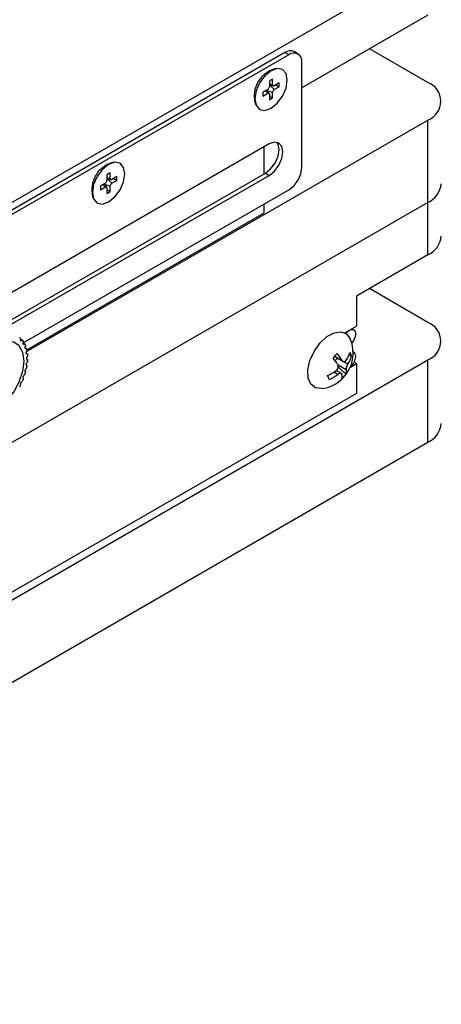
# Model space of a CAD drawing. Units: millimetres. Extents: x 5 to 289, y 4 to 204.
# Drawn here: x 265 to 275, y 144 to 165 of the extents above; entities that cross this region are included whole.
import ezdxf

# ---------------------------------------------------------------- set-up
doc = ezdxf.new("R2010")
doc.units = ezdxf.units.MM

msp = doc.modelspace()

# ---------------------------------------------------------------- linework, layer by layer
at = {"color": 7, "linetype": 'Continuous', "lineweight": 30}
for p, q in [((274.218, 166.2038), (253.0048, 153.9577)), ((274.218, 165.0606), (271.4744, 163.4768)), ((271.1067, 164.2444), (256.116, 155.5905)), ((271.1916, 164.1954), (256.2009, 155.5415)), ((271.1916, 164.1954), (271.1067, 164.2444)), ((271.3915, 164.2152), (271.3067, 164.2642)), ((274.218, 163.5907), (272.9449, 164.3257)), ((271.4744, 161.7458), (271.4744, 164.0321)), ((270.9302, 163.8936), (270.8858, 163.8875)), ((270.8394, 163.6639), (270.7687, 163.6231)), ((270.7687, 163.6231), (270.7687, 163.5006)), ((270.7687, 163.5244), (270.857, 163.5163)), ((270.8394, 163.5414), (270.8394, 163.6639)), ((270.9808, 163.5822), (270.8747, 163.521)), ((270.8747, 163.4393), (270.9808, 163.5006)), ((270.9101, 163.5414), (270.9808, 163.5006)), ((270.9808, 163.5006), (270.9808, 163.5822)), ((270.7333, 163.4394), (270.6273, 163.3781)), ((270.6273, 163.3781), (270.6273, 163.2965)), ((270.6273, 163.2965), (270.7333, 163.3577)), ((270.7639, 163.355), (270.7127, 163.4275)), ((270.7687, 163.3373), (270.7687, 163.2148)), ((270.7687, 163.2964), (270.8394, 163.2556)), ((270.8394, 163.2556), (270.8394, 163.3781)), ((270.4568, 163.1444), (270.4738, 163.103)), ((270.7687, 163.2148), (270.8394, 163.2556)), ((265.4836, 157.7321), (274.218, 162.7743)), ((274.218, 160.9779), (274.218, 162.7743)), ((270.7673, 162.2521), (264.3969, 158.5745)), ((270.6542, 161.5988), (270.6542, 162.1868)), ((267.3946, 161.8525), (267.3503, 161.8465)), ((264.9061, 158.2806), (270.6824, 161.6152)), ((264.9909, 158.2316), (270.7673, 161.5662)), ((267.3039, 161.6229), (267.2331, 161.5821)), ((267.2331, 161.5821), (267.2331, 161.4596)), ((267.3039, 161.5004), (267.3039, 161.6229)), ((270.6824, 161.6152), (270.7673, 161.5662)), ((267.1978, 161.3983), (267.0917, 161.3371)), ((267.0917, 161.3371), (267.0917, 161.2554)), ((267.2284, 161.314), (267.1772, 161.3864)), ((267.2331, 161.4833), (267.3215, 161.4752)), ((267.3039, 161.2146), (267.3039, 161.3371)), ((267.4453, 161.5412), (267.3392, 161.48)), ((267.3392, 161.3983), (267.4453, 161.4595)), ((267.3746, 161.5004), (267.4453, 161.4595)), ((267.4453, 161.4595), (267.4453, 161.5412)), ((265.4079, 157.917), (271.1916, 161.2559)), ((267.0917, 161.2554), (267.1978, 161.3167)), ((267.2331, 161.2963), (267.2331, 161.1738)), ((267.2331, 161.2554), (267.3039, 161.2146)), ((267.2331, 161.1738), (267.3039, 161.2146)), ((274.218, 160.9779), (253.0048, 148.7318)), ((266.9213, 161.1034), (266.9382, 161.062)), ((270.6542, 160.7496), (270.6542, 160.9456)), ((274.218, 159.8348), (274.218, 160.9779)), ((265.4885, 157.7675), (270.6542, 160.7496)), ((274.218, 159.8348), (272.6623, 158.9367)), ((274.218, 158.3649), (272.9449, 159.0998)), ((272.6623, 158.9367), (272.6623, 158.2835)), ((272.4084, 158.1369), (272.6623, 158.2835)), ((272.6068, 158.2036), (272.5653, 158.2275)), ((265.3955, 157.9721), (265.3508, 157.9979)), ((265.4448, 157.8912), (265.4075, 157.9127)), ((265.4791, 157.7936), (265.4507, 157.81)), ((265.4972, 157.682), (265.478, 157.6931)), ((272.6068, 157.7137), (272.5928, 157.7218)), ((253.0048, 145.3023), (274.218, 157.5485)), ((265.4989, 157.559), (265.4884, 157.565)), ((272.1857, 157.6235), (272.372, 157.5159)), ((272.558, 157.6263), (272.4845, 157.6325)), ((272.6623, 157.467), (272.6136, 157.4951)), ((274.218, 155.7521), (274.218, 157.5485)), ((272.3374, 157.2509), (272.2239, 157.3164)), ((272.5317, 157.3915), (272.6623, 157.467)), ((272.6623, 157.467), (272.6623, 156.8137)), ((272.6623, 156.8137), (254.5604, 146.3637)), ((253.0048, 143.506), (274.218, 155.7521))]:
    msp.add_line(p, q, dxfattribs=at)
at = {"color": 8, "linetype": 'Continuous', "lineweight": 30}
for p, q in [((270.7687, 163.5604), (270.8394, 163.5414)), ((270.7916, 163.5223), (270.8747, 163.4393)), ((270.6815, 163.4094), (270.7333, 163.3577)), ((270.726, 163.4086), (270.8394, 163.3781)), ((267.1459, 161.3684), (267.1978, 161.3167)), ((267.1905, 161.3676), (267.3039, 161.3371)), ((267.2331, 161.5194), (267.3039, 161.5004)), ((267.2561, 161.4812), (267.3392, 161.3983)), ((265.3771, 157.9669), (265.3489, 157.9831)), ((265.4306, 157.8886), (265.4082, 157.9015)), ((265.4687, 157.793), (265.452, 157.8027)), ((265.4904, 157.6826), (265.4793, 157.689)), ((265.4952, 157.56), (265.4894, 157.5633)), ((272.1917, 157.6294), (272.3514, 157.5372)), ((272.3911, 157.5106), (272.4798, 157.4594)), ((272.2563, 157.2279), (272.1687, 157.2785)), ((272.4402, 157.3305), (272.2631, 157.4327))]:
    msp.add_line(p, q, dxfattribs=at)
at = {"color": 7, "linetype": 'Continuous', "lineweight": 30, "flags": 128}
for points in [[(271.1576, 163.6434), (271.1307, 163.7842), (271.054, 163.8724), (270.9393, 163.8946), (270.804, 163.8476), (270.6687, 163.7384), (270.554, 163.5837), (270.4774, 163.407), (270.4505, 163.2352), (270.4774, 163.0945), (270.554, 163.0063), (270.6687, 162.984), (270.804, 163.0311), (270.9393, 163.1403), (271.054, 163.295), (271.1307, 163.4717), (271.1576, 163.6434)], [(270.6824, 161.6152), (270.7961, 161.7069), (270.8924, 161.8368), (270.9568, 161.9853), (270.9794, 162.1296), (270.9568, 162.2477), (270.9305, 162.2899)], [(270.7673, 161.5662), (270.8809, 161.6579), (270.9773, 161.7879), (271.0417, 161.9363), (271.0643, 162.0806), (271.0417, 162.1988), (270.9773, 162.2729), (270.8809, 162.2916), (270.7673, 162.2521)], [(267.6221, 161.6024), (267.5951, 161.7431), (267.5185, 161.8313), (267.4038, 161.8536), (267.2685, 161.8066), (267.1332, 161.6974), (267.0185, 161.5427), (266.9419, 161.366), (266.9149, 161.1942), (266.9419, 161.0535), (267.0185, 160.9653), (267.1332, 160.943), (267.2685, 160.9901), (267.4038, 161.0992), (267.5185, 161.254), (267.5951, 161.4307), (267.6221, 161.6024)], [(271.9036, 156.9218), (271.774, 156.9365), (271.671, 157.0157), (271.6125, 157.1519), (271.605, 157.3301), (271.6492, 157.5311), (271.7404, 157.7332), (271.8686, 157.9143), (272.0201, 158.055), (272.1782, 158.1399), (272.3261, 158.1598), (272.4475, 158.1127), (272.5294, 158.0035), (272.5294, 158.0035)], [(272.4309, 158.1243), (272.4546, 158.152), (272.5089, 158.1949), (272.5628, 158.2127), (272.6082, 158.2027), (272.6382, 158.1665), (272.6482, 158.1096)], [(265.4286, 157.5209), (265.4019, 157.7101), (265.3242, 157.8516), (265.2023, 157.9329), (265.0472, 157.9468), (264.8725, 157.892), (264.6939, 157.7734), (264.5271, 157.6015), (264.387, 157.3917), (264.2861, 157.1625), (264.2333, 156.9343), (264.2333, 156.7274), (264.2861, 156.5602), (264.387, 156.4475), (264.5271, 156.3994), (264.6939, 156.4201), (264.8725, 156.5078), (265.0472, 156.6546), (265.2023, 156.8477), (265.3242, 157.0697), (265.4019, 157.3009), (265.4286, 157.5209)], [(272.6482, 157.6197), (272.6382, 157.6766), (272.6082, 157.7128), (272.5928, 157.7197)]]:
    msp.add_lwpolyline(points, dxfattribs=at)
at = {"color": 7, "linetype": 'Continuous', "lineweight": 30}
for centre, radius, start, end in [((271.2239, 164.0808), 0.2012, 65.69288, 125.61758), ((271.302, 164.06), 0.1747, 350.78596, 129.20329), ((271.0523, 163.296), 0.6145, 105.71973, 194.28564), ((270.6919, 163.5041), 0.0768, 302.60548, 357.39452), ((270.8609, 163.5379), 0.0218, 170.78596, 309.20329), ((274.063, 163.1825), 0.4366, 290.78342, 69.21658), ((270.7471, 163.3408), 0.0218, 350.78596, 129.20329), ((270.9162, 163.3746), 0.0768, 122.60548, 177.39452), ((267.5168, 161.255), 0.6145, 105.71973, 194.28564), ((270.8603, 161.7737), 0.6147, 302.60548, 357.39452), ((267.1564, 161.4631), 0.0768, 302.60548, 357.39452), ((267.3254, 161.4969), 0.0218, 170.78596, 309.20329), ((267.3806, 161.3336), 0.0768, 122.60548, 177.39452), ((274.0104, 161.436), 0.5029, 294.37466, 354.3052), ((267.2116, 161.2998), 0.0218, 350.78596, 129.20329), ((274.0104, 160.2929), 0.5029, 294.37466, 354.3052), ((274.063, 157.9567), 0.4366, 290.78342, 69.21658), ((265.1289, 157.7626), 0.3396, 51.46669, 52.99868), ((265.0928, 157.7285), 0.3894, 36.71838, 38.11678), ((271.8152, 157.6948), 0.778, 316.01851, 23.48492), ((272.3345, 158.1287), 0.3143, 316.4409, 356.50912), ((265.0059, 157.678), 0.4901, 23.74104, 24.94054), ((264.8631, 157.6305), 0.6409, 12.79131, 13.79445), ((271.646, 158.1765), 0.7727, 311.10094, 320.93608), ((271.0249, 156.732), 1.5517, 31.26007, 38.10245), ((271.8877, 157.9069), 0.6633, 326.88385, 342.85671), ((271.9798, 157.4283), 0.6112, 18.89549, 27.5887), ((264.6717, 157.6023), 0.8345, 3.63744, 4.47869), ((264.4507, 157.6023), 1.0556, 355.88865, 356.60786), ((270.9329, 156.6367), 1.5517, 31.26007, 38.10245), ((271.9242, 157.8218), 0.6633, 326.88385, 342.85671), ((272.3347, 157.6386), 0.314, 309.21958, 356.53847), ((264.0293, 157.6779), 1.4847, 343.16342, 343.73636), ((264.2268, 157.6305), 1.2815, 349.16818, 349.8002), ((271.6262, 158.1373), 1.0158, 293.74369, 305.75765), ((272.2598, 157.2869), 0.1856, 345.2379, 13.598), ((263.8841, 157.7284), 1.6385, 337.62353, 338.16003), ((271.8152, 157.6948), 0.778, 276.52046, 316.01851), ((271.4935, 156.9245), 0.6112, 18.89549, 27.5887), ((271.6628, 158.0522), 1.0158, 293.74369, 305.75765), ((271.8393, 157.7265), 0.7727, 311.10094, 320.93608), ((272.1678, 157.1915), 0.1856, 345.2379, 13.598), ((263.8086, 157.7626), 1.7213, 332.3422, 332.86135), ((274.0104, 156.2102), 0.5029, 294.37466, 354.3052)]:
    msp.add_arc(centre, radius, start, end, dxfattribs=at)
for points, knots in [([(265.3404, 158.0283), (265.3423, 158.0263), (265.346, 158.0223), (265.3489, 158.0119), (265.3495, 158.0024), (265.349, 157.9967), (265.3489, 157.9954)], [0, 0, 0, 0, 0.29969806, 0.60043665, 0.90522231, 1, 1, 1, 1]), ([(265.3771, 157.9669), (265.3746, 157.9647), (265.3697, 157.9605), (265.3622, 157.9596), (265.3557, 157.963), (265.3511, 157.9705), (265.3485, 157.9812), (265.3484, 157.9901), (265.3489, 157.9949), (265.3489, 157.9954)], [0, 0, 0, 0, 0.1672648, 0.3352097, 0.4987725, 0.6583425, 0.817739, 0.980667, 1, 1, 1, 1]), ([(265.3771, 157.9669), (265.3796, 157.969), (265.3846, 157.9733), (265.392, 157.9742), (265.3968, 157.9717), (265.3988, 157.9692), (265.3992, 157.9688)], [0, 0, 0, 0, 0.3137301, 0.6286977, 0.9362586, 1, 1, 1, 1]), ([(265.405, 157.9613), (265.4064, 157.9588), (265.4092, 157.9537), (265.4107, 157.9423), (265.4102, 157.9324), (265.4091, 157.9267), (265.4089, 157.9254)], [0, 0, 0, 0, 0.2998266, 0.6005675, 0.9053571, 1, 1, 1, 1]), ([(265.4306, 157.8886), (265.4282, 157.887), (265.4234, 157.884), (265.4166, 157.885), (265.4113, 157.8903), (265.408, 157.8993), (265.407, 157.9108), (265.4078, 157.92), (265.4088, 157.9248), (265.4089, 157.9254)], [0, 0, 0, 0, 0.1672641, 0.3352091, 0.4987719, 0.6583419, 0.8177384, 0.9806664, 1, 1, 1, 1]), ([(265.4306, 157.8886), (265.4331, 157.8901), (265.438, 157.8932), (265.4446, 157.8921), (265.4485, 157.8883), (265.4501, 157.8852), (265.4503, 157.8846)], [0, 0, 0, 0, 0.3137289, 0.6286965, 0.9362575, 1, 1, 1, 1]), ([(265.4687, 157.793), (265.4664, 157.7921), (265.4618, 157.7903), (265.4561, 157.7933), (265.452, 157.8002), (265.4502, 157.8104), (265.4506, 157.8227), (265.4524, 157.8319), (265.4538, 157.8366), (265.4539, 157.8371)], [0, 0, 0, 0, 0.16725129, 0.3351967, 0.49875993, 0.65833, 0.81772635, 0.98065394, 1, 1, 1, 1]), ([(265.4546, 157.8753), (265.4555, 157.8723), (265.4574, 157.8664), (265.4574, 157.8541), (265.4558, 157.8441), (265.4543, 157.8385), (265.4539, 157.8371)], [0, 0, 0, 0, 0.29990821, 0.6006506, 0.9054426, 1, 1, 1, 1]), ([(265.4687, 157.793), (265.471, 157.7939), (265.4756, 157.7957), (265.4814, 157.7927), (265.4843, 157.7876), (265.4853, 157.784), (265.4854, 157.7834)], [0, 0, 0, 0, 0.31370476, 0.62867311, 0.93623467, 1, 1, 1, 1]), ([(265.4904, 157.6826), (265.4883, 157.6823), (265.4841, 157.6818), (265.4795, 157.6866), (265.4769, 157.695), (265.4765, 157.7062), (265.4783, 157.7188), (265.481, 157.7279), (265.4827, 157.7325), (265.4829, 157.733)], [0, 0, 0, 0, 0.1672245, 0.3351709, 0.4987349, 0.6583053, 0.8177013, 0.9806281, 1, 1, 1, 1]), ([(265.488, 157.7724), (265.4885, 157.7691), (265.4895, 157.7623), (265.488, 157.7496), (265.4854, 157.7396), (265.4834, 157.7342), (265.4829, 157.733)], [0, 0, 0, 0, 0.29995663, 0.60069989, 0.90549336, 1, 1, 1, 1]), ([(265.4829, 157.4282), (265.4814, 157.4292), (265.4785, 157.4312), (265.4765, 157.4392), (265.4768, 157.4499), (265.4794, 157.4622), (265.4837, 157.4748), (265.4878, 157.483), (265.4902, 157.4868), (265.4904, 157.4872)], [0, 0, 0, 0, 0.1670135, 0.3349672, 0.4985375, 0.6581102, 0.8175035, 0.9804238, 1, 1, 1, 1]), ([(265.4952, 157.56), (265.4934, 157.5603), (265.4897, 157.5611), (265.4864, 157.5676), (265.4852, 157.5773), (265.4863, 157.5892), (265.4894, 157.6019), (265.4929, 157.6107), (265.495, 157.6149), (265.4952, 157.6154)], [0, 0, 0, 0, 0.16718, 0.3351279, 0.4986933, 0.6582641, 0.8176596, 0.980585, 1, 1, 1, 1]), ([(265.4904, 157.6826), (265.4925, 157.6828), (265.4967, 157.6834), (265.5013, 157.6785), (265.5032, 157.6723), (265.5036, 157.6682), (265.5036, 157.6675)], [0, 0, 0, 0, 0.3136545, 0.6286243, 0.9361871, 1, 1, 1, 1]), ([(265.5036, 157.5266), (265.5032, 157.5227), (265.5022, 157.5149), (265.4981, 157.5021), (265.4938, 157.4929), (265.4911, 157.4883), (265.4904, 157.4872)], [0, 0, 0, 0, 0.2999778, 0.6007214, 0.9055155, 1, 1, 1, 1]), ([(265.5045, 157.6553), (265.5045, 157.6516), (265.5045, 157.6442), (265.5017, 157.6313), (265.4982, 157.6216), (265.4958, 157.6165), (265.4952, 157.6154)], [0, 0, 0, 0, 0.2999788, 0.6007225, 0.9055167, 1, 1, 1, 1]), ([(265.4952, 157.56), (265.497, 157.5596), (265.5007, 157.5588), (265.5039, 157.5523), (265.5048, 157.5451), (265.5045, 157.5406), (265.5045, 157.5399)], [0, 0, 0, 0, 0.3135708, 0.628543, 0.9361079, 1, 1, 1, 1]), ([(272.2076, 157.5282), (272.2128, 157.5375), (272.2234, 157.5561), (272.2446, 157.5744), (272.2586, 157.5822), (272.2629, 157.5846)], [0, 0, 0, 0, 0.41136063, 0.82221127, 1, 1, 1, 1]), ([(272.3514, 157.5372), (272.3538, 157.5337), (272.3586, 157.5264), (272.3674, 157.5185), (272.3771, 157.5128), (272.3874, 157.5101), (272.3981, 157.5102), (272.4087, 157.5131), (272.4191, 157.5186), (272.4311, 157.5281), (272.4386, 157.5382), (272.4432, 157.5445)], [0, 0, 0, 0, 0.1040065, 0.21094, 0.3149766, 0.4221851, 0.5236046, 0.6280411, 0.7282942, 0.8313665, 1, 1, 1, 1]), ([(265.4539, 157.2905), (265.4528, 157.2921), (265.4506, 157.2953), (265.4501, 157.3046), (265.4519, 157.3161), (265.4559, 157.3285), (265.4613, 157.3406), (265.466, 157.348), (265.4685, 157.3514), (265.4687, 157.3518)], [0, 0, 0, 0, 0.1671189, 0.3350689, 0.4986361, 0.6582076, 0.8176023, 0.9805258, 1, 1, 1, 1]), ([(265.4539, 157.2905), (265.455, 157.2889), (265.4572, 157.2857), (265.4576, 157.2764), (265.4562, 157.2679), (265.4548, 157.263), (265.4546, 157.2621)], [0, 0, 0, 0, 0.3134559, 0.6284315, 0.9359993, 1, 1, 1, 1]), ([(265.4854, 157.3897), (265.4845, 157.3857), (265.4826, 157.3776), (265.4773, 157.3652), (265.4724, 157.3567), (265.4694, 157.3527), (265.4687, 157.3518)], [0, 0, 0, 0, 0.2999533, 0.6006965, 0.9054899, 1, 1, 1, 1]), ([(265.4829, 157.4282), (265.4844, 157.4272), (265.4874, 157.4252), (265.4893, 157.4171), (265.489, 157.4092), (265.4882, 157.4044), (265.488, 157.4036)], [0, 0, 0, 0, 0.31343931, 0.62841539, 0.93598359, 1, 1, 1, 1]), ([(272.2198, 157.313), (272.2241, 157.3164), (272.2327, 157.3231), (272.244, 157.3355), (272.2538, 157.3492), (272.2613, 157.3637), (272.2666, 157.3787), (272.2694, 157.3935), (272.2698, 157.4081), (272.2676, 157.425), (272.2625, 157.4354), (272.2594, 157.4419)], [0, 0, 0, 0, 0.10400652, 0.21093999, 0.31497665, 0.4221851, 0.52360455, 0.62804112, 0.72829425, 0.83136647, 1, 1, 1, 1]), ([(272.2692, 157.4007), (272.282, 157.3853), (272.3195, 157.3402), (272.381, 157.2845), (272.4253, 157.2503), (272.4392, 157.2396)], [0, 0, 0, 0, 0.2624534, 0.7674774, 1, 1, 1, 1]), ([(272.4798, 157.4594), (272.4771, 157.4551), (272.4717, 157.4464), (272.4642, 157.432), (272.4572, 157.4167), (272.4512, 157.4013), (272.4462, 157.3861), (272.4426, 157.3717), (272.4401, 157.3583), (272.4387, 157.3436), (272.4396, 157.3355), (272.4402, 157.3305)], [0, 0, 0, 0, 0.1040065, 0.21094, 0.3149766, 0.4221851, 0.5236046, 0.6280411, 0.7282942, 0.8313665, 1, 1, 1, 1]), ([(265.3489, 157.011), (265.3487, 157.0136), (265.3483, 157.0188), (265.3509, 157.03), (265.3556, 157.0421), (265.3618, 157.0539), (265.369, 157.0642), (265.3742, 157.0697), (265.3768, 157.0719), (265.3771, 157.0721)], [0, 0, 0, 0, 0.1672281, 0.3351743, 0.4987383, 0.6583086, 0.8177046, 0.9806315, 1, 1, 1, 1]), ([(265.3992, 157.1047), (265.3974, 157.1007), (265.3937, 157.0927), (265.3866, 157.082), (265.3809, 157.0754), (265.3778, 157.0728), (265.3771, 157.0721)], [0, 0, 0, 0, 0.299817, 0.6005578, 0.905347, 1, 1, 1, 1]), ([(265.4089, 157.1503), (265.4095, 157.1482), (265.4109, 157.1439), (265.4097, 157.1335), (265.4072, 157.1246), (265.4053, 157.1197), (265.405, 157.1189)], [0, 0, 0, 0, 0.3135815, 0.6285534, 0.9361181, 1, 1, 1, 1]), ([(265.4089, 157.1503), (265.4082, 157.1524), (265.4069, 157.1567), (265.4079, 157.1671), (265.4112, 157.179), (265.4164, 157.1913), (265.4228, 157.2026), (265.4278, 157.2091), (265.4304, 157.2119), (265.4306, 157.2122)], [0, 0, 0, 0, 0.1671857, 0.3351334, 0.4986986, 0.6582694, 0.8176649, 0.9805905, 1, 1, 1, 1]), ([(265.4503, 157.2479), (265.4489, 157.2438), (265.4461, 157.2357), (265.4398, 157.224), (265.4344, 157.2164), (265.4314, 157.213), (265.4306, 157.2122)], [0, 0, 0, 0, 0.29990219, 0.60064447, 0.9054363, 1, 1, 1, 1]), ([(272.3482, 157.2352), (272.3474, 157.2378), (272.3459, 157.2431), (272.3409, 157.249), (272.3339, 157.253), (272.3251, 157.2548), (272.3147, 157.2545), (272.3032, 157.2522), (272.2908, 157.2478), (272.2751, 157.2405), (272.2635, 157.2327), (272.2563, 157.2279)], [0, 0, 0, 0, 0.1040065, 0.21094, 0.3149766, 0.4221851, 0.5236046, 0.6280411, 0.7282942, 0.8313665, 1, 1, 1, 1]), ([(265.3489, 157.011), (265.3491, 157.0084), (265.3495, 157.0032), (265.3468, 156.992), (265.3433, 156.983), (265.3408, 156.9782), (265.3404, 156.9774)], [0, 0, 0, 0, 0.3136612, 0.62863082, 0.93619347, 1, 1, 1, 1])]:
    msp.add_open_spline(points, degree=3, knots=knots, dxfattribs=at)

doc.saveas('drawing.dxf')
